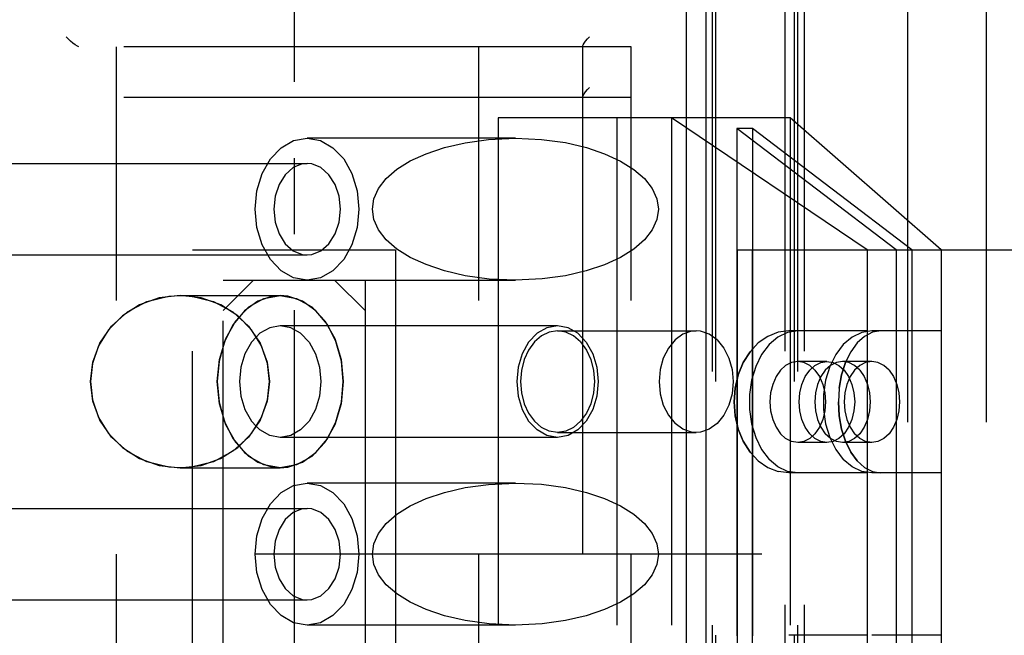
# Model space of a CAD drawing. Extents: x 0 to 10500, y 0 to 14850.
# Drawn here: x 6774 to 6871, y 11514 to 11575 of the extents above; entities that cross this region are included whole.
import ezdxf

# ---------------------------------------------------------------- set-up
doc = ezdxf.new("R2010")
doc.units = 0
doc.header["$LTSCALE"] = 100
doc.header["$MEASUREMENT"] = 0
doc.linetypes.add('CENTER', pattern=[0.6, 0.375, -0.075, 0.075, -0.075])
doc.linetypes.add('DASHED', pattern=[0.75, 0.5, -0.25])
doc.layers.get('0').update_dxf_attribs({"linetype": 'CONTINUOUS'})
doc.layers.add('04ASSI', color=3, linetype='CENTER')
doc.layers.add('05NASCOSTO', color=1, linetype='DASHED')

msp = doc.modelspace()

# ---------------------------------------------------------------- linework, layer by layer
at = {"color": 7}
for p, q in [((6841.953, 11591.984), (6841.953, 11451.984)), ((6840.06, 11451.984), (6840.06, 11588.984)), ((6814.4, 11561.454), (6816.2, 11562.061)), ((6816.2, 11562.061), (6818.249, 11562.538)), ((6818.249, 11562.538), (6820.557, 11562.86)), ((6820.557, 11562.86), (6823.195, 11562.984)), ((6823.195, 11562.984), (6825.766, 11562.866)), ((6825.766, 11562.866), (6828.131, 11562.541)), ((6828.131, 11562.541), (6830.195, 11562.06)), ((6830.195, 11562.06), (6831.996, 11561.452)), ((6812.841, 11560.733), (6814.4, 11561.454)), ((6831.996, 11561.452), (6833.553, 11560.732)), ((6811.528, 11559.911), (6812.841, 11560.733)), ((6833.553, 11560.732), (6834.865, 11559.91)), ((6810.473, 11558.997), (6811.528, 11559.911)), ((6834.865, 11559.91), (6835.918, 11558.997)), ((6809.703, 11558.009), (6810.473, 11558.997)), ((6835.918, 11558.997), (6836.688, 11558.01)), ((6809.246, 11556.99), (6809.703, 11558.009)), ((6836.688, 11558.01), (6837.145, 11556.99)), ((6809.1, 11555.984), (6809.246, 11556.99)), ((6837.145, 11556.99), (6837.291, 11555.984)), ((6809.246, 11554.978), (6809.1, 11555.984)), ((6837.291, 11555.984), (6837.145, 11554.978)), ((6809.703, 11553.958), (6809.246, 11554.978)), ((6837.145, 11554.978), (6836.688, 11553.958)), ((6810.473, 11552.971), (6809.703, 11553.958)), ((6836.688, 11553.958), (6835.918, 11552.97)), ((6811.526, 11552.057), (6810.473, 11552.971)), ((6835.918, 11552.97), (6834.863, 11552.056)), ((6812.838, 11551.236), (6811.526, 11552.057)), ((6834.863, 11552.056), (6833.55, 11551.234)), ((6814.395, 11550.516), (6812.838, 11551.236)), ((6816.196, 11549.908), (6814.395, 11550.516)), ((6831.991, 11550.514), (6830.191, 11549.907)), ((6833.55, 11551.234), (6831.991, 11550.514)), ((6818.26, 11549.427), (6816.196, 11549.908)), ((6830.191, 11549.907), (6828.142, 11549.429)), ((6820.625, 11549.101), (6818.26, 11549.427)), ((6823.196, 11548.984), (6820.625, 11549.101)), ((6825.834, 11549.107), (6823.196, 11548.984)), ((6828.142, 11549.429), (6825.834, 11549.107)), ((6784.951, 11545.85), (6786.868, 11546.873)), ((6786.868, 11546.873), (6789.026, 11547.414)), ((6789.026, 11547.414), (6790.149, 11547.482)), ((6790.149, 11547.482), (6791.271, 11547.415)), ((6791.271, 11547.415), (6793.429, 11546.874)), ((6793.429, 11546.874), (6795.346, 11545.851)), ((6783.39, 11544.444), (6784.951, 11545.85)), ((6795.346, 11545.851), (6796.908, 11544.444)), ((6794.644, 11543.234), (6795.631, 11544.994)), ((6795.631, 11544.994), (6795.939, 11545.318)), ((6782.25, 11542.763), (6783.39, 11544.444)), ((6796.908, 11544.444), (6798.048, 11542.764)), ((6781.561, 11540.914), (6782.25, 11542.763)), ((6794.024, 11541.184), (6794.644, 11543.234)), ((6797.18, 11542.873), (6796.541, 11541.734)), ((6797.644, 11543.36), (6797.18, 11542.873)), ((6798.048, 11542.764), (6798.738, 11540.914)), ((6796.541, 11541.734), (6796.14, 11540.407)), ((6781.33, 11538.984), (6781.561, 11540.914)), ((6793.813, 11538.984), (6794.024, 11541.184)), ((6798.738, 11540.914), (6798.969, 11538.984)), ((6796.14, 11540.407), (6796.003, 11538.984)), ((6781.561, 11537.054), (6781.33, 11538.984)), ((6794.024, 11536.784), (6793.813, 11538.984)), ((6796.003, 11538.984), (6796.14, 11537.56)), ((6798.969, 11538.984), (6798.738, 11537.054)), ((6782.25, 11535.203), (6781.561, 11537.054)), ((6796.14, 11537.56), (6796.541, 11536.234)), ((6798.738, 11537.054), (6798.049, 11535.204)), ((6794.644, 11534.734), (6794.024, 11536.784)), ((6796.541, 11536.234), (6797.18, 11535.095)), ((6783.391, 11533.523), (6782.25, 11535.203)), ((6798.049, 11535.204), (6796.909, 11533.524)), ((6797.18, 11535.095), (6797.644, 11534.607)), ((6795.631, 11532.973), (6794.644, 11534.734)), ((6784.953, 11532.116), (6783.391, 11533.523)), ((6796.909, 11533.524), (6795.347, 11532.117)), ((6795.939, 11532.65), (6795.631, 11532.973)), ((6786.87, 11531.093), (6784.953, 11532.116)), ((6795.347, 11532.117), (6793.431, 11531.094)), ((6789.028, 11530.553), (6786.87, 11531.093)), ((6793.431, 11531.094), (6791.272, 11530.553)), ((6790.149, 11530.485), (6789.028, 11530.553)), ((6791.272, 11530.553), (6790.149, 11530.485)), ((6816.2, 11528.061), (6818.249, 11528.538)), ((6818.249, 11528.538), (6820.557, 11528.86)), ((6820.557, 11528.86), (6823.195, 11528.984)), ((6823.195, 11528.984), (6825.766, 11528.866)), ((6825.766, 11528.866), (6828.131, 11528.541)), ((6828.131, 11528.541), (6830.195, 11528.06)), ((6812.841, 11526.733), (6814.4, 11527.454)), ((6814.4, 11527.454), (6816.2, 11528.061)), ((6830.195, 11528.06), (6831.996, 11527.452)), ((6831.996, 11527.452), (6833.553, 11526.732)), ((6811.528, 11525.911), (6812.841, 11526.733)), ((6833.553, 11526.732), (6834.865, 11525.91)), ((6810.473, 11524.997), (6811.528, 11525.911)), ((6834.865, 11525.91), (6835.918, 11524.997)), ((6809.703, 11524.009), (6810.473, 11524.997)), ((6835.918, 11524.997), (6836.688, 11524.01)), ((6809.246, 11522.99), (6809.703, 11524.009)), ((6836.688, 11524.01), (6837.145, 11522.99)), ((6809.1, 11521.984), (6809.246, 11522.99)), ((6837.145, 11522.99), (6837.291, 11521.984)), ((6809.246, 11520.978), (6809.1, 11521.984)), ((6837.291, 11521.984), (6837.145, 11520.978)), ((6809.703, 11519.958), (6809.246, 11520.978)), ((6837.145, 11520.978), (6836.688, 11519.958)), ((6810.473, 11518.971), (6809.703, 11519.958)), ((6836.688, 11519.958), (6835.918, 11518.97)), ((6811.526, 11518.057), (6810.473, 11518.971)), ((6835.918, 11518.97), (6834.863, 11518.056)), ((6812.838, 11517.236), (6811.526, 11518.057)), ((6834.863, 11518.056), (6833.55, 11517.234)), ((6814.395, 11516.516), (6812.838, 11517.236)), ((6816.196, 11515.908), (6814.395, 11516.516)), ((6831.991, 11516.514), (6830.191, 11515.907)), ((6833.55, 11517.234), (6831.991, 11516.514)), ((6818.26, 11515.427), (6816.196, 11515.908)), ((6830.191, 11515.907), (6828.142, 11515.429)), ((6820.625, 11515.101), (6818.26, 11515.427)), ((6823.196, 11514.984), (6820.625, 11515.101)), ((6825.834, 11515.107), (6823.196, 11514.984)), ((6828.142, 11515.429), (6825.834, 11515.107))]:
    msp.add_line(p, q, dxfattribs=at)
at = {"layer": '04ASSI', "color": 7}
msp.add_line((6801.386, 13106.023), (6801.386, 11491.984), dxfattribs=at)
at = {"layer": '05NASCOSTO', "color": 7}
for p, q in [((6849.765, 11591.984), (6849.765, 11451.984)), ((6851.658, 11591.984), (6851.658, 11451.984)), ((6842.6, 11589.984), (6842.6, 11453.984)), ((6851.011, 11589.984), (6851.011, 11453.984)), ((6842.923, 11588.984), (6842.923, 11454.984)), ((6850.687, 11588.984), (6850.687, 11454.984)), ((6861.848, 11584.984), (6861.848, 11458.984)), ((6869.612, 11584.984), (6869.612, 11458.984)), ((6779.121, 11572.766), (6778.907, 11572.984)), ((6779.351, 11572.548), (6779.121, 11572.766)), ((6830.122, 11572.548), (6830.304, 11572.766)), ((6830.304, 11572.766), (6830.502, 11572.984)), ((6779.588, 11572.344), (6779.351, 11572.548)), ((6779.817, 11572.167), (6779.588, 11572.344)), ((6780.023, 11572.037), (6779.817, 11572.167)), ((6780.177, 11571.984), (6780.023, 11572.037)), ((6834.597, 11571.984), (6780.177, 11571.984)), ((6783.886, 11471.984), (6783.886, 11571.984)), ((6819.586, 11471.984), (6819.586, 11571.984)), ((6829.825, 11572.037), (6829.866, 11572.167)), ((6829.825, 11572.038), (6829.825, 11471.93)), ((6829.879, 11571.984), (6829.825, 11572.037)), ((6829.866, 11572.167), (6829.971, 11572.344)), ((6829.971, 11572.344), (6830.122, 11572.548)), ((6834.597, 11471.984), (6834.597, 11571.984)), ((6830.304, 11567.766), (6830.502, 11567.984)), ((6834.597, 11566.984), (6752.311, 11566.984)), ((6829.825, 11567.037), (6829.866, 11567.167)), ((6829.879, 11566.984), (6829.825, 11567.037)), ((6829.866, 11567.167), (6829.971, 11567.344)), ((6829.971, 11567.344), (6830.122, 11567.548)), ((6830.122, 11567.548), (6830.304, 11567.766)), ((6821.505, 11564.984), (6821.505, 11478.984)), ((6850.268, 11564.984), (6821.505, 11564.984)), ((6833.189, 11564.984), (6833.189, 11478.984)), ((6838.584, 11564.984), (6838.584, 11478.984)), ((6857.855, 11551.984), (6838.584, 11564.984)), ((6850.268, 11564.984), (6850.268, 11478.984)), ((6865.157, 11551.984), (6850.268, 11564.984)), ((6845.026, 11563.944), (6845.026, 11480.024)), ((6846.56, 11563.944), (6845.026, 11563.944)), ((6860.739, 11551.984), (6845.026, 11563.944)), ((6846.56, 11563.944), (6846.56, 11480.024)), ((6862.273, 11551.984), (6846.56, 11563.944)), ((6800.109, 11562.046), (6801.342, 11562.745)), ((6801.342, 11562.745), (6802.665, 11562.984)), ((6823.195, 11562.984), (6802.665, 11562.984)), ((6802.665, 11562.984), (6803.988, 11562.745)), ((6803.988, 11562.745), (6805.221, 11562.046)), ((6799.051, 11560.933), (6800.109, 11562.046)), ((6805.221, 11562.046), (6806.279, 11560.933)), ((6761.671, 11560.484), (6802.665, 11560.484)), ((6798.239, 11559.484), (6799.051, 11560.933)), ((6802.198, 11560.438), (6801.3, 11560.077)), ((6802.665, 11560.483), (6802.198, 11560.438)), ((6803.133, 11560.438), (6802.665, 11560.483)), ((6804.03, 11560.077), (6803.133, 11560.438)), ((6806.279, 11560.933), (6807.092, 11559.484)), ((6797.728, 11557.795), (6798.239, 11559.484)), ((6800.513, 11559.385), (6799.901, 11558.417)), ((6801.3, 11560.077), (6800.513, 11559.385)), ((6804.817, 11559.385), (6804.03, 11560.077)), ((6805.429, 11558.417), (6804.817, 11559.385)), ((6807.092, 11559.484), (6807.602, 11557.795)), ((6799.901, 11558.417), (6799.512, 11557.251)), ((6805.818, 11557.251), (6805.429, 11558.417)), ((6797.554, 11555.984), (6797.728, 11557.795)), ((6799.512, 11557.251), (6799.379, 11555.984)), ((6805.951, 11555.984), (6805.818, 11557.251)), ((6807.602, 11557.795), (6807.777, 11555.984)), ((6797.728, 11554.172), (6797.554, 11555.984)), ((6799.379, 11555.984), (6799.512, 11554.716)), ((6805.818, 11554.716), (6805.951, 11555.984)), ((6807.777, 11555.984), (6807.602, 11554.172)), ((6799.512, 11554.716), (6799.901, 11553.551)), ((6805.429, 11553.551), (6805.818, 11554.716)), ((6798.239, 11552.484), (6797.728, 11554.172)), ((6799.901, 11553.551), (6800.513, 11552.583)), ((6804.817, 11552.583), (6805.429, 11553.551)), ((6807.602, 11554.172), (6807.092, 11552.484)), ((6799.051, 11551.034), (6798.239, 11552.484)), ((6800.513, 11552.583), (6801.3, 11551.89)), ((6804.03, 11551.89), (6804.817, 11552.583)), ((6807.092, 11552.484), (6806.279, 11551.034)), ((6761.671, 11551.484), (6802.665, 11551.484)), ((6791.386, 11491.984), (6791.386, 11551.984)), ((6791.386, 11551.984), (6811.386, 11551.984)), ((6801.3, 11551.89), (6802.198, 11551.529)), ((6802.198, 11551.529), (6802.665, 11551.484)), ((6802.665, 11551.484), (6803.133, 11551.529)), ((6803.133, 11551.529), (6804.03, 11551.89)), ((6811.386, 11551.984), (6811.386, 11491.984)), ((6845.063, 11551.984), (8781.972, 11551.984)), ((6845.063, 11551.984), (6845.063, 11491.984)), ((6846.523, 11551.984), (6846.523, 11491.984)), ((6857.855, 11551.984), (6857.855, 11491.984)), ((6860.739, 11551.984), (6860.739, 11491.984)), ((6862.273, 11551.984), (6862.273, 11491.984)), ((6865.157, 11551.984), (6865.157, 11491.984)), ((6800.109, 11549.921), (6799.051, 11551.034)), ((6806.279, 11551.034), (6805.221, 11549.921)), ((6801.342, 11549.222), (6800.109, 11549.921)), ((6805.221, 11549.921), (6803.988, 11549.222)), ((6794.386, 11494.984), (6794.386, 11548.984)), ((6797.386, 11548.984), (6794.386, 11545.984)), ((6794.386, 11548.984), (6823.196, 11548.984)), ((6802.665, 11548.984), (6801.342, 11549.222)), ((6803.988, 11549.222), (6802.665, 11548.984)), ((6808.386, 11545.984), (6805.386, 11548.984)), ((6808.386, 11548.984), (6808.386, 11494.984)), ((6786.149, 11546.559), (6784.465, 11545.483)), ((6788.082, 11547.247), (6786.149, 11546.559)), ((6790.149, 11547.484), (6788.082, 11547.247)), ((6790.149, 11547.484), (6800.02, 11547.484)), ((6792.218, 11547.246), (6790.149, 11547.484)), ((6794.151, 11546.558), (6792.218, 11547.246)), ((6795.834, 11545.482), (6794.151, 11546.558)), ((6797.819, 11546.931), (6796.494, 11545.979)), ((6796.916, 11546.345), (6798.413, 11547.194)), ((6799.272, 11547.422), (6797.819, 11546.931)), ((6798.413, 11547.194), (6800.02, 11547.484)), ((6800.02, 11547.483), (6799.272, 11547.422)), ((6800.02, 11547.484), (6801.626, 11547.194)), ((6800.768, 11547.422), (6800.02, 11547.483)), ((6802.221, 11546.931), (6800.768, 11547.422)), ((6801.626, 11547.194), (6803.123, 11546.345)), ((6803.546, 11545.979), (6802.221, 11546.931)), ((6796.494, 11545.979), (6795.374, 11544.62)), ((6795.939, 11545.318), (6796.916, 11546.345)), ((6803.123, 11546.345), (6804.409, 11544.994)), ((6804.666, 11544.62), (6803.546, 11545.979)), ((6784.465, 11545.483), (6783.109, 11544.102)), ((6795.374, 11544.62), (6794.524, 11542.934)), ((6797.191, 11544.102), (6795.834, 11545.482)), ((6804.409, 11544.994), (6805.395, 11543.234)), ((6805.516, 11542.934), (6804.666, 11544.62)), ((6783.109, 11544.102), (6782.123, 11542.507)), ((6798.176, 11542.506), (6797.191, 11544.102)), ((6797.644, 11543.36), (6798.012, 11543.747)), ((6798.98, 11544.296), (6798.012, 11543.747)), ((6800.02, 11544.484), (6798.98, 11544.296)), ((6827.347, 11544.484), (6800.02, 11544.484)), ((6801.059, 11544.296), (6800.02, 11544.484)), ((6802.028, 11543.747), (6801.059, 11544.296)), ((6802.86, 11542.873), (6802.028, 11543.747)), ((6825.339, 11543.747), (6824.507, 11542.873)), ((6826.307, 11544.296), (6825.339, 11543.747)), ((6826.534, 11543.858), (6825.763, 11543.489)), ((6827.347, 11544.484), (6826.307, 11544.296)), ((6827.347, 11543.984), (6826.534, 11543.858)), ((6828.386, 11544.296), (6827.347, 11544.484)), ((6827.347, 11543.984), (6841.011, 11543.984)), ((6828.159, 11543.858), (6827.347, 11543.984)), ((6828.931, 11543.489), (6828.159, 11543.858)), ((6829.355, 11543.747), (6828.386, 11544.296)), ((6830.187, 11542.873), (6829.355, 11543.747)), ((6839.716, 11543.659), (6838.936, 11543.099)), ((6840.57, 11543.947), (6839.716, 11543.659)), ((6841.011, 11543.983), (6840.57, 11543.947)), ((6841.451, 11543.947), (6841.011, 11543.983)), ((6842.305, 11543.659), (6841.451, 11543.947)), ((6843.085, 11543.099), (6842.305, 11543.659)), ((6849.09, 11543.848), (6848.074, 11543.447)), ((6850.029, 11543.831), (6849.078, 11543.378)), ((6850.147, 11543.984), (6849.09, 11543.848)), ((6851.023, 11543.984), (6850.029, 11543.831)), ((6857.855, 11543.984), (6850.147, 11543.984)), ((6857.331, 11543.831), (6856.38, 11543.378)), ((6858.325, 11543.984), (6857.331, 11543.831)), ((6858.385, 11543.848), (6857.6, 11543.447)), ((6865.157, 11543.984), (6858.325, 11543.984)), ((6859.202, 11543.984), (6858.385, 11543.848)), ((6794.524, 11542.934), (6793.993, 11541.018)), ((6802.86, 11542.873), (6803.498, 11541.734)), ((6805.395, 11543.234), (6806.015, 11541.184)), ((6806.046, 11541.018), (6805.516, 11542.934)), ((6824.507, 11542.873), (6823.869, 11541.734)), ((6825.07, 11542.893), (6824.492, 11542.101)), ((6825.763, 11543.489), (6825.07, 11542.893)), ((6829.623, 11542.893), (6828.931, 11543.489)), ((6829.623, 11542.893), (6830.202, 11542.101)), ((6830.187, 11542.873), (6830.825, 11541.734)), ((6838.936, 11543.099), (6838.278, 11542.299)), ((6843.085, 11543.099), (6843.744, 11542.299)), ((6847.14, 11542.796), (6846.323, 11541.923)), ((6848.074, 11543.447), (6847.14, 11542.796)), ((6849.078, 11543.378), (6848.212, 11542.647)), ((6856.38, 11543.378), (6855.514, 11542.647)), ((6856.879, 11542.796), (6856.247, 11541.923)), ((6857.6, 11543.447), (6856.879, 11542.796)), ((6782.123, 11542.507), (6781.529, 11540.777)), ((6798.77, 11540.777), (6798.176, 11542.506)), ((6803.498, 11541.734), (6803.899, 11540.407)), ((6823.869, 11541.734), (6823.467, 11540.407)), ((6824.492, 11542.101), (6824.057, 11541.153)), ((6830.202, 11542.101), (6830.637, 11541.153)), ((6830.825, 11541.734), (6831.226, 11540.407)), ((6838.278, 11542.299), (6837.778, 11541.307)), ((6843.744, 11542.299), (6844.244, 11541.307)), ((6846.323, 11541.923), (6845.654, 11540.861)), ((6845.654, 11540.861), (6846.323, 11541.923)), ((6848.212, 11542.647), (6847.469, 11541.668)), ((6855.514, 11542.647), (6854.771, 11541.668)), ((6855.731, 11540.861), (6856.247, 11541.923)), ((6856.247, 11541.923), (6855.731, 11540.861)), ((6781.529, 11540.777), (6781.33, 11538.984)), ((6793.993, 11541.018), (6793.813, 11538.984)), ((6798.969, 11538.984), (6798.77, 11540.777)), ((6806.015, 11541.184), (6806.227, 11538.984)), ((6806.227, 11538.984), (6806.046, 11541.018)), ((6824.057, 11541.153), (6823.787, 11540.096)), ((6830.637, 11541.153), (6830.907, 11540.096)), ((6837.778, 11541.307), (6837.465, 11540.18)), ((6844.244, 11541.307), (6844.556, 11540.18)), ((6845.654, 11540.861), (6845.158, 11539.652)), ((6845.158, 11539.653), (6845.654, 11540.861)), ((6847.469, 11541.668), (6846.881, 11540.484)), ((6850.415, 11540.883), (6849.837, 11540.588)), ((6851.023, 11540.984), (6850.415, 11540.883)), ((6853.907, 11540.984), (6851.023, 11540.984)), ((6851.631, 11540.883), (6851.023, 11540.984)), ((6852.209, 11540.588), (6851.631, 11540.883)), ((6852.722, 11540.588), (6853.299, 11540.883)), ((6853.299, 11540.883), (6853.907, 11540.984)), ((6853.907, 11540.984), (6854.515, 11540.883)), ((6854.771, 11541.668), (6854.184, 11540.484)), ((6854.833, 11540.883), (6854.255, 11540.588)), ((6854.515, 11540.883), (6855.093, 11540.588)), ((6855.441, 11540.984), (6854.833, 11540.883)), ((6855.348, 11539.653), (6855.731, 11540.861)), ((6855.731, 11540.861), (6855.348, 11539.652)), ((6858.325, 11540.984), (6855.441, 11540.984)), ((6856.049, 11540.883), (6855.441, 11540.984)), ((6856.627, 11540.588), (6856.049, 11540.883)), ((6857.717, 11540.883), (6857.14, 11540.588)), ((6858.325, 11540.984), (6857.717, 11540.883)), ((6858.933, 11540.883), (6858.325, 11540.984)), ((6859.511, 11540.588), (6858.933, 11540.883)), ((6803.899, 11540.407), (6804.036, 11538.984)), ((6823.467, 11540.407), (6823.331, 11538.984)), ((6823.787, 11540.096), (6823.696, 11538.984)), ((6830.907, 11540.096), (6830.998, 11538.984)), ((6831.226, 11540.407), (6831.363, 11538.984)), ((6837.465, 11540.18), (6837.359, 11538.984)), ((6844.556, 11540.18), (6844.662, 11538.984)), ((6846.881, 11540.484), (6846.475, 11539.147)), ((6849.319, 11540.111), (6848.886, 11539.478)), ((6849.837, 11540.588), (6849.319, 11540.111)), ((6851.771, 11539.478), (6852.204, 11540.111)), ((6852.204, 11540.111), (6852.722, 11540.588)), ((6852.727, 11540.111), (6852.209, 11540.588)), ((6852.727, 11540.111), (6853.159, 11539.478)), ((6853.737, 11540.111), (6853.304, 11539.478)), ((6854.255, 11540.588), (6853.737, 11540.111)), ((6854.184, 11540.484), (6853.777, 11539.147)), ((6855.093, 11540.588), (6855.611, 11540.111)), ((6855.611, 11540.111), (6856.044, 11539.478)), ((6856.622, 11540.111), (6856.189, 11539.478)), ((6857.14, 11540.588), (6856.622, 11540.111)), ((6857.145, 11540.111), (6856.627, 11540.588)), ((6857.145, 11540.111), (6857.577, 11539.478)), ((6860.029, 11540.111), (6859.511, 11540.588)), ((6860.029, 11540.111), (6860.462, 11539.478)), ((6781.33, 11538.984), (6781.529, 11537.191)), ((6793.813, 11538.984), (6793.993, 11536.949)), ((6798.77, 11537.19), (6798.969, 11538.984)), ((6804.036, 11538.984), (6803.899, 11537.56)), ((6806.227, 11538.984), (6806.015, 11536.784)), ((6806.046, 11536.949), (6806.227, 11538.984)), ((6823.331, 11538.984), (6823.467, 11537.56)), ((6823.696, 11538.984), (6823.787, 11537.871)), ((6830.998, 11538.984), (6830.907, 11537.871)), ((6831.363, 11538.984), (6831.226, 11537.56)), ((6837.359, 11538.984), (6837.465, 11537.787)), ((6844.662, 11538.984), (6844.556, 11537.787)), ((6844.854, 11538.344), (6845.158, 11539.653)), ((6845.158, 11539.652), (6844.854, 11538.344)), ((6846.475, 11539.147), (6846.267, 11537.715)), ((6848.886, 11539.478), (6848.561, 11538.719)), ((6851.445, 11538.719), (6851.771, 11539.478)), ((6853.304, 11539.478), (6852.979, 11538.719)), ((6853.159, 11539.478), (6853.485, 11538.719)), ((6853.777, 11539.147), (6853.569, 11537.715)), ((6855.112, 11538.344), (6855.348, 11539.653)), ((6855.348, 11539.652), (6855.112, 11538.344)), ((6856.189, 11539.478), (6855.863, 11538.719)), ((6856.044, 11539.478), (6856.369, 11538.719)), ((6857.577, 11539.478), (6857.903, 11538.719)), ((6860.462, 11539.478), (6860.787, 11538.719)), ((6823.787, 11537.871), (6824.057, 11536.814)), ((6830.907, 11537.871), (6830.637, 11536.814)), ((6844.854, 11538.344), (6844.751, 11536.984)), ((6844.751, 11536.984), (6844.854, 11538.344)), ((6848.359, 11537.874), (6848.29, 11536.984)), ((6848.561, 11538.719), (6848.359, 11537.874)), ((6851.175, 11536.984), (6851.243, 11537.874)), ((6851.243, 11537.874), (6851.445, 11538.719)), ((6852.777, 11537.874), (6852.708, 11536.984)), ((6852.979, 11538.719), (6852.777, 11537.874)), ((6853.485, 11538.719), (6853.687, 11537.874)), ((6853.687, 11537.874), (6853.756, 11536.984)), ((6855.112, 11538.344), (6855.033, 11536.984)), ((6855.661, 11537.874), (6855.593, 11536.984)), ((6855.863, 11538.719), (6855.661, 11537.874)), ((6856.369, 11538.719), (6856.572, 11537.874)), ((6856.572, 11537.874), (6856.64, 11536.984)), ((6857.903, 11538.719), (6858.105, 11537.874)), ((6858.105, 11537.874), (6858.174, 11536.984)), ((6860.787, 11538.719), (6860.99, 11537.874)), ((6860.99, 11537.874), (6861.058, 11536.984)), ((6781.529, 11537.191), (6782.123, 11535.461)), ((6793.993, 11536.949), (6794.524, 11535.034)), ((6798.175, 11535.461), (6798.77, 11537.19)), ((6803.899, 11537.56), (6803.498, 11536.234)), ((6805.516, 11535.034), (6806.046, 11536.949)), ((6823.467, 11537.56), (6823.869, 11536.234)), ((6831.226, 11537.56), (6830.825, 11536.234)), ((6837.465, 11537.787), (6837.778, 11536.66)), ((6844.556, 11537.787), (6844.244, 11536.66)), ((6844.751, 11536.984), (6844.854, 11535.624)), ((6844.854, 11535.624), (6844.751, 11536.984)), ((6846.267, 11537.715), (6846.267, 11536.252)), ((6848.29, 11536.984), (6848.359, 11536.094)), ((6851.243, 11536.094), (6851.175, 11536.984)), ((6852.708, 11536.984), (6852.777, 11536.094)), ((6853.569, 11537.715), (6853.569, 11536.252)), ((6853.756, 11536.984), (6853.687, 11536.094)), ((6855.112, 11535.624), (6855.033, 11536.984)), ((6855.033, 11536.984), (6855.112, 11535.624)), ((6855.593, 11536.984), (6855.661, 11536.094)), ((6856.64, 11536.984), (6856.572, 11536.094)), ((6858.174, 11536.984), (6858.105, 11536.094)), ((6861.058, 11536.984), (6860.99, 11536.094)), ((6803.498, 11536.234), (6802.86, 11535.095)), ((6806.015, 11536.784), (6805.395, 11534.734)), ((6823.869, 11536.234), (6824.507, 11535.095)), ((6824.057, 11536.814), (6824.492, 11535.866)), ((6824.492, 11535.866), (6825.07, 11535.075)), ((6830.202, 11535.866), (6829.623, 11535.075)), ((6830.825, 11536.234), (6830.187, 11535.095)), ((6830.637, 11536.814), (6830.202, 11535.866)), ((6837.778, 11536.66), (6838.278, 11535.668)), ((6844.244, 11536.66), (6843.744, 11535.668)), ((6846.267, 11536.252), (6846.475, 11534.821)), ((6848.359, 11536.094), (6848.561, 11535.248)), ((6851.445, 11535.248), (6851.243, 11536.094)), ((6852.777, 11536.094), (6852.979, 11535.248)), ((6853.687, 11536.094), (6853.485, 11535.248)), ((6853.569, 11536.252), (6853.777, 11534.821)), ((6855.661, 11536.094), (6855.863, 11535.248)), ((6856.572, 11536.094), (6856.369, 11535.248)), ((6858.105, 11536.094), (6857.903, 11535.248)), ((6860.99, 11536.094), (6860.787, 11535.248)), ((6782.123, 11535.461), (6783.108, 11533.866)), ((6794.524, 11535.034), (6795.374, 11533.347)), ((6797.19, 11533.865), (6798.175, 11535.461)), ((6802.86, 11535.095), (6802.028, 11534.221)), ((6804.666, 11533.347), (6805.516, 11535.034)), ((6825.339, 11534.221), (6824.507, 11535.095)), ((6825.763, 11534.479), (6825.07, 11535.075)), ((6829.623, 11535.075), (6828.931, 11534.479)), ((6830.187, 11535.095), (6829.355, 11534.221)), ((6838.278, 11535.668), (6838.936, 11534.869)), ((6843.744, 11535.668), (6843.085, 11534.869)), ((6844.854, 11535.624), (6845.158, 11534.315)), ((6845.158, 11534.315), (6844.854, 11535.624)), ((6848.561, 11535.248), (6848.886, 11534.49)), ((6851.771, 11534.49), (6851.445, 11535.248)), ((6852.979, 11535.248), (6853.304, 11534.49)), ((6853.485, 11535.248), (6853.159, 11534.49)), ((6855.348, 11534.315), (6855.112, 11535.624)), ((6855.112, 11535.624), (6855.348, 11534.315)), ((6855.863, 11535.248), (6856.189, 11534.49)), ((6856.369, 11535.248), (6856.044, 11534.49)), ((6857.903, 11535.248), (6857.577, 11534.49)), ((6860.787, 11535.248), (6860.462, 11534.49)), ((6798.012, 11534.221), (6797.644, 11534.607)), ((6798.98, 11533.671), (6798.012, 11534.221)), ((6802.028, 11534.221), (6801.059, 11533.671)), ((6805.395, 11534.734), (6804.409, 11532.973)), ((6826.307, 11533.671), (6825.339, 11534.221)), ((6826.534, 11534.109), (6825.763, 11534.479)), ((6827.347, 11533.984), (6826.534, 11534.109)), ((6828.159, 11534.109), (6827.347, 11533.984)), ((6827.347, 11533.984), (6841.011, 11533.984)), ((6828.931, 11534.479), (6828.159, 11534.109)), ((6829.355, 11534.221), (6828.386, 11533.671)), ((6839.716, 11534.309), (6838.936, 11534.869)), ((6840.57, 11534.02), (6839.716, 11534.309)), ((6841.011, 11533.984), (6840.57, 11534.02)), ((6841.451, 11534.02), (6841.011, 11533.984)), ((6842.305, 11534.309), (6841.451, 11534.02)), ((6843.085, 11534.869), (6842.305, 11534.309)), ((6845.158, 11534.315), (6845.654, 11533.106)), ((6845.654, 11533.106), (6845.158, 11534.315)), ((6846.475, 11534.821), (6846.881, 11533.484)), ((6848.886, 11534.49), (6849.319, 11533.856)), ((6852.204, 11533.856), (6851.771, 11534.49)), ((6853.159, 11534.49), (6852.727, 11533.856)), ((6853.304, 11534.49), (6853.737, 11533.856)), ((6853.777, 11534.821), (6854.184, 11533.484)), ((6855.731, 11533.106), (6855.348, 11534.315)), ((6855.348, 11534.315), (6855.731, 11533.106)), ((6856.044, 11534.49), (6855.611, 11533.856)), ((6856.189, 11534.49), (6856.622, 11533.856)), ((6857.577, 11534.49), (6857.145, 11533.856)), ((6860.462, 11534.49), (6860.029, 11533.856)), ((6783.108, 11533.866), (6784.464, 11532.485)), ((6795.374, 11533.347), (6796.494, 11531.988)), ((6795.833, 11532.485), (6797.19, 11533.865)), ((6800.02, 11533.484), (6798.98, 11533.671)), ((6801.059, 11533.671), (6800.02, 11533.484)), ((6827.347, 11533.484), (6800.02, 11533.484)), ((6804.409, 11532.973), (6803.123, 11531.622)), ((6803.546, 11531.988), (6804.666, 11533.347)), ((6827.347, 11533.484), (6826.307, 11533.671)), ((6828.386, 11533.671), (6827.347, 11533.484)), ((6845.654, 11533.106), (6846.323, 11532.045)), ((6846.323, 11532.045), (6845.654, 11533.106)), ((6846.881, 11533.484), (6847.469, 11532.3)), ((6849.837, 11533.38), (6849.319, 11533.856)), ((6850.415, 11533.084), (6849.837, 11533.38)), ((6851.023, 11532.984), (6850.415, 11533.084)), ((6851.631, 11533.084), (6851.023, 11532.984)), ((6853.907, 11532.984), (6851.023, 11532.984)), ((6852.209, 11533.38), (6851.631, 11533.084)), ((6852.722, 11533.38), (6852.204, 11533.856)), ((6852.727, 11533.856), (6852.209, 11533.38)), ((6853.299, 11533.084), (6852.722, 11533.38)), ((6853.907, 11532.984), (6853.299, 11533.084)), ((6854.255, 11533.38), (6853.737, 11533.856)), ((6854.515, 11533.084), (6853.907, 11532.984)), ((6854.184, 11533.484), (6854.771, 11532.3)), ((6854.833, 11533.084), (6854.255, 11533.38)), ((6855.093, 11533.38), (6854.515, 11533.084)), ((6855.441, 11532.984), (6854.833, 11533.084)), ((6855.611, 11533.856), (6855.093, 11533.38)), ((6856.049, 11533.084), (6855.441, 11532.984)), ((6858.325, 11532.984), (6855.441, 11532.984)), ((6856.247, 11532.045), (6855.731, 11533.106)), ((6855.731, 11533.106), (6856.247, 11532.045)), ((6856.627, 11533.38), (6856.049, 11533.084)), ((6857.14, 11533.38), (6856.622, 11533.856)), ((6857.145, 11533.856), (6856.627, 11533.38)), ((6857.717, 11533.084), (6857.14, 11533.38)), ((6858.325, 11532.984), (6857.717, 11533.084)), ((6858.933, 11533.084), (6858.325, 11532.984)), ((6859.511, 11533.38), (6858.933, 11533.084)), ((6860.029, 11533.856), (6859.511, 11533.38)), ((6784.464, 11532.485), (6786.148, 11531.409)), ((6794.15, 11531.408), (6795.833, 11532.485)), ((6796.916, 11531.622), (6795.939, 11532.65)), ((6796.494, 11531.988), (6797.819, 11531.036)), ((6802.221, 11531.036), (6803.546, 11531.988)), ((6846.323, 11532.045), (6847.14, 11531.171)), ((6847.14, 11531.171), (6846.323, 11532.045)), ((6847.469, 11532.3), (6848.212, 11531.321)), ((6854.771, 11532.3), (6855.514, 11531.321)), ((6856.879, 11531.171), (6856.247, 11532.045)), ((6856.247, 11532.045), (6856.879, 11531.171)), ((6786.148, 11531.409), (6788.081, 11530.721)), ((6792.217, 11530.721), (6794.15, 11531.408)), ((6798.413, 11530.773), (6796.916, 11531.622)), ((6797.819, 11531.036), (6799.272, 11530.546)), ((6800.768, 11530.546), (6802.221, 11531.036)), ((6803.123, 11531.622), (6801.626, 11530.773)), ((6847.14, 11531.171), (6848.074, 11530.521)), ((6849.078, 11530.589), (6848.212, 11531.321)), ((6856.38, 11530.589), (6855.514, 11531.321)), ((6856.879, 11531.171), (6857.6, 11530.521)), ((6788.081, 11530.721), (6790.149, 11530.484)), ((6790.149, 11530.484), (6792.217, 11530.721)), ((6790.149, 11530.484), (6800.02, 11530.484)), ((6800.02, 11530.484), (6798.413, 11530.773)), ((6799.272, 11530.546), (6800.02, 11530.484)), ((6801.626, 11530.773), (6800.02, 11530.484)), ((6800.02, 11530.484), (6800.768, 11530.546)), ((6848.074, 11530.521), (6849.09, 11530.119)), ((6850.029, 11530.137), (6849.078, 11530.589)), ((6850.147, 11529.984), (6849.09, 11530.119)), ((6851.023, 11529.984), (6850.029, 11530.137)), ((6857.331, 11530.137), (6856.38, 11530.589)), ((6858.325, 11529.984), (6857.331, 11530.137)), ((6857.6, 11530.521), (6858.385, 11530.119)), ((6858.385, 11530.119), (6859.202, 11529.984)), ((6857.855, 11529.984), (6850.147, 11529.984)), ((6865.157, 11529.984), (6858.325, 11529.984)), ((6800.109, 11528.046), (6801.342, 11528.745)), ((6801.342, 11528.745), (6802.665, 11528.984)), ((6823.195, 11528.984), (6802.665, 11528.984)), ((6802.665, 11528.984), (6803.988, 11528.745)), ((6803.988, 11528.745), (6805.221, 11528.046)), ((6799.051, 11526.933), (6800.109, 11528.046)), ((6805.221, 11528.046), (6806.279, 11526.933)), ((6761.671, 11526.484), (6802.665, 11526.484)), ((6798.239, 11525.484), (6799.051, 11526.933)), ((6802.198, 11526.438), (6801.3, 11526.077)), ((6802.665, 11526.483), (6802.198, 11526.438)), ((6803.133, 11526.438), (6802.665, 11526.483)), ((6804.03, 11526.077), (6803.133, 11526.438)), ((6806.279, 11526.933), (6807.092, 11525.484)), ((6797.728, 11523.795), (6798.239, 11525.484)), ((6800.513, 11525.385), (6799.901, 11524.417)), ((6801.3, 11526.077), (6800.513, 11525.385)), ((6804.817, 11525.385), (6804.03, 11526.077)), ((6805.429, 11524.417), (6804.817, 11525.385)), ((6807.092, 11525.484), (6807.602, 11523.795)), ((6799.901, 11524.417), (6799.512, 11523.251)), ((6805.818, 11523.251), (6805.429, 11524.417)), ((6797.554, 11521.984), (6797.728, 11523.795)), ((6799.512, 11523.251), (6799.379, 11521.984)), ((6805.951, 11521.984), (6805.818, 11523.251)), ((6807.602, 11523.795), (6807.777, 11521.984)), ((6797.728, 11520.172), (6797.554, 11521.984)), ((6799.379, 11521.984), (6799.512, 11520.716)), ((6805.818, 11520.716), (6805.951, 11521.984)), ((6807.777, 11521.984), (6807.602, 11520.172)), ((6799.512, 11520.716), (6799.901, 11519.551)), ((6805.429, 11519.551), (6805.818, 11520.716)), ((6798.239, 11518.484), (6797.728, 11520.172)), ((6799.901, 11519.551), (6800.513, 11518.583)), ((6804.817, 11518.583), (6805.429, 11519.551)), ((6807.602, 11520.172), (6807.092, 11518.484)), ((6799.051, 11517.034), (6798.239, 11518.484)), ((6800.513, 11518.583), (6801.3, 11517.89)), ((6804.03, 11517.89), (6804.817, 11518.583)), ((6807.092, 11518.484), (6806.279, 11517.034)), ((6761.671, 11517.484), (6802.665, 11517.484)), ((6801.3, 11517.89), (6802.198, 11517.529)), ((6802.198, 11517.529), (6802.665, 11517.484)), ((6802.665, 11517.484), (6803.133, 11517.529)), ((6803.133, 11517.529), (6804.03, 11517.89)), ((6800.109, 11515.921), (6799.051, 11517.034)), ((6806.279, 11517.034), (6805.221, 11515.921)), ((6801.342, 11515.222), (6800.109, 11515.921)), ((6805.221, 11515.921), (6803.988, 11515.222)), ((6802.665, 11514.984), (6801.342, 11515.222)), ((6803.988, 11515.222), (6802.665, 11514.984)), ((6823.196, 11514.984), (6802.665, 11514.984)), ((6857.855, 11513.984), (6850.147, 11513.984)), ((6865.157, 11513.984), (6858.325, 11513.984))]:
    msp.add_line(p, q, dxfattribs=at)
at = {"layer": '05NASCOSTO', "color": 3}
msp.add_line((7522.474, 11521.984), (4961.989, 11521.984), dxfattribs=at)

doc.saveas('drawing.dxf')
